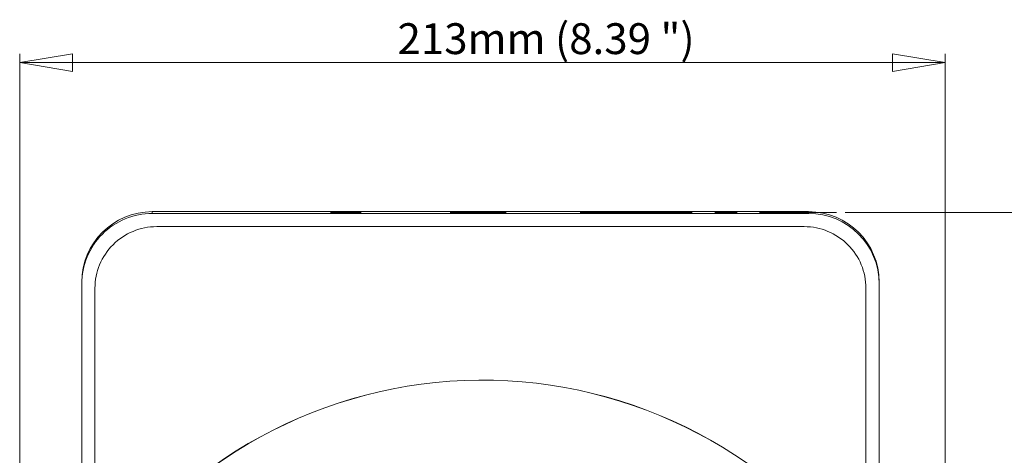
# Model space of a CAD drawing. Units: millimetres. Extents: x 5 to 589, y 5 to 415.
# Drawn here: x 361 to 473, y 179 to 228 of the extents above; entities that cross this region are included whole.
import ezdxf

# ---------------------------------------------------------------- set-up
doc = ezdxf.new("R2010")
doc.units = ezdxf.units.MM
doc.linetypes.add('CENTERX2', pattern=[20.32, 12.7, -2.54, 2.54, -2.54])
doc.styles.add('SLDTEXTSTYLE0', font='GOTHIC.TTF', dxfattribs={"width": 0.913})
doc.dimstyles.new('SLDDIMSTYLE0', dxfattribs={"dimtxt": 3.5, "dimasz": 6, "dimexe": 0, "dimexo": 0.0625, "dimgap": 0.875, "dimtad": 1, "dimdec": 0, "dimlfac": 2, "dimrnd": 1e-09, "dimzin": 12, "dimdsep": 46, "dimtxsty": 'SLDTEXTSTYLE0', "dimblk1": 'CLOSED', "dimblk2": 'CLOSED', "dimsah": 1, "dimcen": 0.09, "dimadec": 0, "dimazin": 3, "dimtfac": 1, "dimtdec": 0, "dimtofl": 0, "dimtmove": 0, "dimatfit": 3, "dimldrblk": 'CLOSED', "dimfxl": 0, "dimfrac": 2, "dimtolj": 1, "dimtzin": 12, "dimarcsym": 0})
doc.dimstyles.new('SLDDIMSTYLE3', dxfattribs={"dimtxt": 3.5, "dimasz": 6, "dimexe": 0, "dimexo": 0.0625, "dimgap": 0.875, "dimtad": 1, "dimlfac": 2, "dimrnd": 1e-09, "dimzin": 12, "dimdsep": 46, "dimtxsty": 'SLDTEXTSTYLE0', "dimblk1": 'CLOSED', "dimblk2": 'CLOSED', "dimsah": 1, "dimcen": 0.09, "dimadec": 0, "dimazin": 3, "dimtfac": 1, "dimtofl": 0, "dimtmove": 0, "dimatfit": 3, "dimldrblk": 'CLOSED', "dimfxl": 0, "dimfrac": 2, "dimtolj": 1, "dimtzin": 12, "dimarcsym": 0})

# ---------------------------------------------------------------- blocks, each defined once
blk = doc.blocks.new('_CLOSED')
at = {"color": 0, "linetype": 'ByBlock', "lineweight": -2}
for p, q in [((-1, 0.166667), (0, 0)), ((-1, 0.166667), (-1, -0.166667)), ((0, 0), (-1, -0.166667)), ((0, 0), (-1, 0))]:
    blk.add_line(p, q, dxfattribs=at)
blk = doc.blocks.new('*D8')
at = {"color": 7, "linetype": 'Continuous', "lineweight": 0}
for p, q in [((454.89, 206.19), (500.07, 206.19)), ((499.07, 206.19), (499.07, 82.19)), ((425.85, 82.19), (500.07, 82.19))]:
    blk.add_line(p, q, dxfattribs=at)
at = {"color": 7, "linetype": 'Continuous', "lineweight": 0, "xscale": 6, "yscale": 6}
for p, rotation in [((499.07, 206.19, 0.05), 90.0000000000004), ((499.07, 82.19, 0.05), 270.0000000000004)]:
    blk.add_blockref('_CLOSED', p, dxfattribs=dict(at, rotation=rotation))
at = {"color": 7, "linetype": 'Continuous', "lineweight": 0, "char_height": 3.5, "attachment_point": 1, "rotation": 90, "style": 'SLDTEXTSTYLE0'}
for s, insert in [('mm (9.76")', (494.6, 137.72)), ('248', (494.6, 129.97))]:
    blk.add_mtext(s, dxfattribs=dict(at, insert=insert))
blk = doc.blocks.new('*D9')
at = {"color": 7, "linetype": 'Continuous', "lineweight": 0}
for p, q in [((361.26, 135.68), (361.26, 224.21)), ((466.24, 135.68), (466.24, 224.21)), ((361.26, 223.21), (466.24, 223.21))]:
    blk.add_line(p, q, dxfattribs=at)
at = {"color": 7, "linetype": 'Continuous', "lineweight": 0, "xscale": 6, "yscale": 6, "rotation": 180.0000000000004}
blk.add_blockref('_CLOSED', (361.26, 223.21, 65), dxfattribs=at)
at = {"color": 7, "linetype": 'Continuous', "lineweight": 0, "xscale": 6, "yscale": 6}
blk.add_blockref('_CLOSED', (466.24, 223.21, 65), dxfattribs=at)
at = {"color": 7, "linetype": 'Continuous', "lineweight": 0, "insert": (404.11, 227.68), "char_height": 3.5, "attachment_point": 1, "style": 'SLDTEXTSTYLE0'}
blk.add_mtext('213mm (8.39 ")', dxfattribs=at)

msp = doc.modelspace()

# ---------------------------------------------------------------- linework, layer by layer
at = {"color": 7, "linetype": 'Continuous', "lineweight": 15}
for p, q in [((376.2961, 206.0944), (376.2961, 206.2966)), ((376.2961, 206.2966), (450.7461, 206.2966)), ((376.2961, 206.0944), (450.7461, 206.0944)), ((450.7461, 206.0944), (450.7461, 206.2966)), ((450.2461, 204.5946), (376.7961, 204.5946)), ((368.2961, 198.0952), (368.2961, 198.2973)), ((368.2961, 198.0952), (368.2961, 153.3492)), ((458.7461, 198.0952), (458.7461, 198.2973)), ((458.7461, 198.0952), (458.7461, 153.601)), ((369.7961, 153.3492), (369.7961, 197.5952)), ((457.2461, 153.5731), (457.2461, 197.5952))]:
    msp.add_line(p, q, dxfattribs=at)
at = {"color": 7, "linetype": 'CENTERX2', "lineweight": 0}
msp.add_line((424.8463, 206.1919), (453.8904, 206.1919), dxfattribs=at)
at = {"color": 7, "linetype": 'Continuous', "lineweight": 15, "flags": 128}
for points in [[(396.4961, 206.1955), (396.5909, 206.1879), (396.8651, 206.181), (397.2889, 206.1758), (397.8165, 206.1727), (398.3906, 206.172), (398.9491, 206.1739), (399.4313, 206.1782), (399.7852, 206.1843), (399.9722, 206.1916), (399.9722, 206.1994), (399.7852, 206.2067), (399.4313, 206.2129), (398.9491, 206.2171), (398.3906, 206.219), (397.8165, 206.2184), (397.2889, 206.2153), (396.8651, 206.21), (396.5909, 206.2032), (396.4961, 206.1955)], [(410.0711, 206.1955), (410.1634, 206.1853), (410.4348, 206.1756), (410.8696, 206.1671), (411.4425, 206.1603), (412.1202, 206.1555), (412.8634, 206.153), (413.6288, 206.153), (414.372, 206.1555), (415.0497, 206.1603), (415.6226, 206.1671), (416.0574, 206.1756), (416.3288, 206.1853), (416.4211, 206.1955), (416.3288, 206.2058), (416.0574, 206.2154), (415.6226, 206.2239), (415.0497, 206.2307), (414.372, 206.2355), (413.6288, 206.238), (412.8634, 206.238), (412.1202, 206.2355), (411.4425, 206.2307), (410.8696, 206.2239), (410.4348, 206.2154), (410.1634, 206.2058), (410.0711, 206.1955)], [(426.4961, 206.1955), (426.5909, 206.1879), (426.8651, 206.181), (427.2889, 206.1758), (427.8165, 206.1727), (428.3906, 206.172), (428.9491, 206.1739), (429.4313, 206.1782), (429.7852, 206.1843), (429.9722, 206.1916), (429.9722, 206.1994), (429.7852, 206.2067), (429.4313, 206.2129), (428.9491, 206.2171), (428.3906, 206.219), (427.8165, 206.2184), (427.2889, 206.2153), (426.8651, 206.21), (426.5909, 206.2032), (426.4961, 206.1955)]]:
    msp.add_lwpolyline(points, dxfattribs=at)
at = {"color": 7, "linetype": 'Continuous', "lineweight": 15}
for centre, radius, start, end in [((376.2957, 198.297), 7.9996, 89.997425, 179.997425), ((376.2957, 198.0948), 7.9996, 89.997395, 179.997402), ((450.7464, 198.2969), 7.9996, 0.002633, 90.002543), ((450.7465, 198.0948), 7.9996, 0.002656, 90.002574), ((376.7958, 197.5949), 6.9997, 89.997281, 179.997535), ((450.2464, 197.5949), 6.9997, 0.002434, 90.00275), ((413.7477, 134.6812), 52.4991, 34.049334, 146.844417)]:
    msp.add_arc(centre, radius, start, end, dxfattribs=at)
at = {"color": 8, "linetype": 'Continuous', "lineweight": 15}
msp.add_arc((413.7477, 134.6812), 52.4897, 34.034299, 146.859969, dxfattribs=at)

# ---------------------------------------------------------------- dimensions: what is measured, and where the dimension line sits
at = {"color": 7, "linetype": 'Continuous', "lineweight": 0}
dim = msp.add_linear_dim(base=(466.2374, 223.2074), p1=(361.258, 134.6812), p2=(466.2374, 134.6812), text='213mm (8.39 ")', dimstyle='SLDDIMSTYLE0', dxfattribs=at)
dim.commit()
dim.dimension.update_dxf_attribs({"geometry": '*D9', "text_midpoint": (420.6207, 223.2074), "dimtype": 160})
dim = msp.add_linear_dim(base=(499.0717, 82.1919), p1=(453.8904, 206.1919), p2=(424.8463, 82.1919), angle=90, text='<>mm (9.76")', dimstyle='SLDDIMSTYLE3', dxfattribs=at)
dim.commit()
dim.dimension.update_dxf_attribs({"geometry": '*D8', "text_midpoint": (499.0717, 145.8365), "dimtype": 160})

doc.saveas('drawing.dxf')
